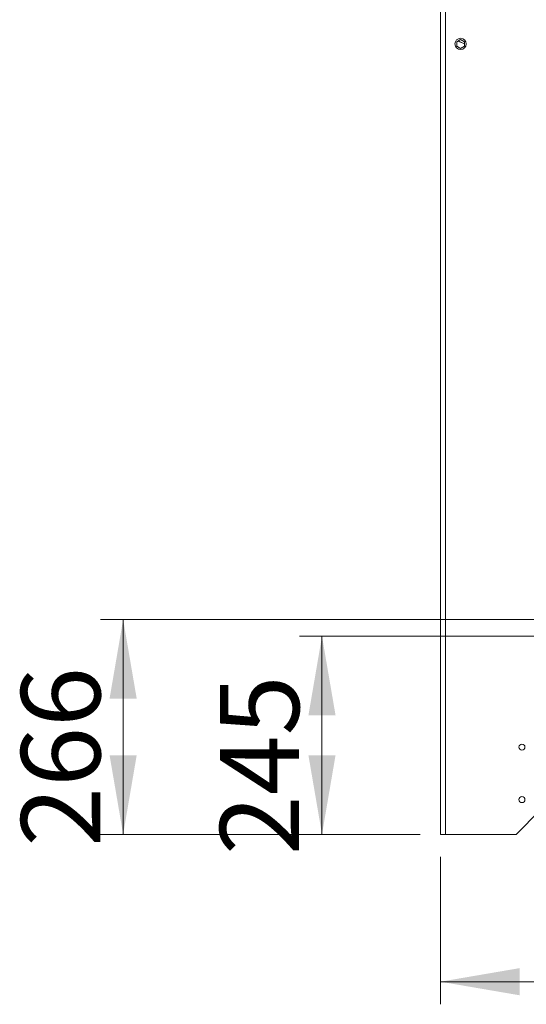
# Model space of a CAD drawing. Units: millimetres. Extents: x 2 to 411, y 2 to 295.
# Drawn here: x 295 to 317, y 17 to 60 of the extents above; entities that cross this region are included whole.
import ezdxf

# ---------------------------------------------------------------- set-up
doc = ezdxf.new("R2010")
doc.units = ezdxf.units.MM
doc.styles.add('SLDTEXTSTYLE1', font='TXT', dxfattribs={"width": 0.75})
doc.dimstyles.new('SLDDIMSTYLE1', dxfattribs={"dimtxt": 3.5, "dimasz": 3.5, "dimexe": 0, "dimexo": 0.0625, "dimgap": 0.875, "dimtad": 1, "dimdec": 0, "dimlfac": 28, "dimrnd": 1e-09, "dimzin": 12, "dimdsep": 46, "dimtxsty": 'SLDTEXTSTYLE1', "dimsah": 1, "dimcen": 0.09, "dimadec": 0, "dimazin": 3, "dimtfac": 1, "dimtofl": 0, "dimtmove": 0, "dimatfit": 3, "dimfxl": 0, "dimfrac": 2, "dimtolj": 1, "dimtzin": 12, "dimarcsym": 0})

# ---------------------------------------------------------------- blocks, each defined once
blk = doc.blocks.new('_D_37')
at = {"color": 7, "linetype": 'Continuous', "lineweight": 0}
for p, q in [((348.715, 33.672), (298.61, 33.672)), ((299.61, 33.672), (299.61, 24.167)), ((312.746, 24.167), (298.61, 24.167))]:
    blk.add_line(p, q, dxfattribs=at)
for points in [[(299.61, 33.672), (299.01, 30.172), (300.21, 30.172)], [(299.61, 24.167), (300.21, 27.667), (299.01, 27.667)]]:
    blk.add_solid(points, dxfattribs=at)
at = {"color": 7, "linetype": 'Continuous', "lineweight": 0, "insert": (295.098, 23.618, 0.004), "char_height": 3.5, "attachment_point": 1, "rotation": 90, "style": 'SLDTEXTSTYLE1'}
blk.add_mtext('266', dxfattribs=at)
blk = doc.blocks.new('_D_38')
at = {"color": 7, "linetype": 'Continuous', "lineweight": 0}
for p, q in [((344.736, 32.932), (307.403, 32.932)), ((308.403, 32.932), (308.403, 24.167)), ((312.746, 24.167), (307.403, 24.167))]:
    blk.add_line(p, q, dxfattribs=at)
for points in [[(308.403, 32.932), (307.803, 29.432), (309.003, 29.432)], [(308.403, 24.167), (309.003, 27.667), (307.803, 27.667)]]:
    blk.add_solid(points, dxfattribs=at)
at = {"color": 7, "linetype": 'Continuous', "lineweight": 0, "insert": (303.892, 23.248, 0.004), "char_height": 3.5, "attachment_point": 1, "rotation": 90, "style": 'SLDTEXTSTYLE1'}
blk.add_mtext('245', dxfattribs=at)
blk = doc.blocks.new('_D_39')
at = {"color": 7, "linetype": 'Continuous', "lineweight": 0}
for p, q in [((345.736, 31.932), (345.736, 16.648)), ((313.639, 23.167), (313.639, 16.648)), ((345.736, 17.648), (313.639, 17.648))]:
    blk.add_line(p, q, dxfattribs=at)
for points in [[(313.639, 17.648), (317.139, 17.048), (317.139, 18.248)], [(345.736, 17.648), (342.236, 18.248), (342.236, 17.048)]]:
    blk.add_solid(points, dxfattribs=at)
at = {"color": 7, "linetype": 'Continuous', "lineweight": 0, "insert": (324.386, 22.16, 0.004), "char_height": 3.5, "attachment_point": 1, "style": 'SLDTEXTSTYLE1'}
blk.add_mtext('900', dxfattribs=at)

msp = doc.modelspace()

# ---------------------------------------------------------------- linework, layer by layer
at = {"color": 7, "linetype": 'Continuous', "lineweight": 15}
for p, q in [((313.6386, 61.8097), (313.6386, 24.1668)), ((313.8636, 61.8097), (313.8636, 24.1668)), ((314.5314, 59.329), (314.36, 59.2301)), ((314.7029, 59.2301), (314.5314, 59.329)), ((314.36, 59.2301), (314.36, 59.0321)), ((314.36, 59.0321), (314.5314, 58.9331)), ((314.5314, 58.9331), (314.7029, 59.0321)), ((314.5448, 59.204), (314.7029, 59.1401)), ((314.7029, 59.0321), (314.7029, 59.2301)), ((316.985, 24.1668), (318.0564, 25.2382)), ((313.6386, 24.1668), (313.8636, 24.1668)), ((313.8636, 24.1668), (316.985, 24.1668))]:
    msp.add_line(p, q, dxfattribs=at)
at = {"color": 7, "linetype": 'Continuous', "lineweight": 15, "flags": 128}
msp.add_lwpolyline([(314.5448, 59.204), (314.4732, 59.2397), (314.4287, 59.2697)], dxfattribs=at)
at = {"color": 7, "linetype": 'Continuous', "lineweight": 15}
for centre, radius in [((314.5314, 59.1311), 0.25), ((317.2457, 28.0239), 0.1339), ((317.2457, 25.7025), 0.1339)]:
    msp.add_circle(centre, radius, dxfattribs=at)
msp.add_arc((314.7361, 59.6772), 0.5107, 232.95245, 250.13563, dxfattribs=at)

# ---------------------------------------------------------------- dimensions: what is measured, and where the dimension line sits
at = {"color": 7, "linetype": 'Continuous', "lineweight": 0}
for base, p1, picture, middle in [((299.6096, 24.1668), (349.7148, 33.672), '_D_37', (299.6096, 28.9194)), ((308.4034, 24.1668), (345.7361, 32.9316), '_D_38', (308.4034, 28.5492))]:
    dim = msp.add_linear_dim(base=base, p1=p1, p2=(313.7457, 24.1668), angle=90, dimstyle='SLDDIMSTYLE1', dxfattribs=at)
    dim.commit()
    dim.dimension.update_dxf_attribs({"geometry": picture, "text_midpoint": middle, "dimtype": 160})
dim = msp.add_linear_dim(base=(313.6386, 17.6483), p1=(345.7361, 32.9316), p2=(313.6386, 24.1668), dimstyle='SLDDIMSTYLE1', dxfattribs=at)
dim.commit()
dim.dimension.update_dxf_attribs({"geometry": '_D_39', "text_midpoint": (329.6873, 17.6483), "dimtype": 160})

doc.saveas('drawing.dxf')
